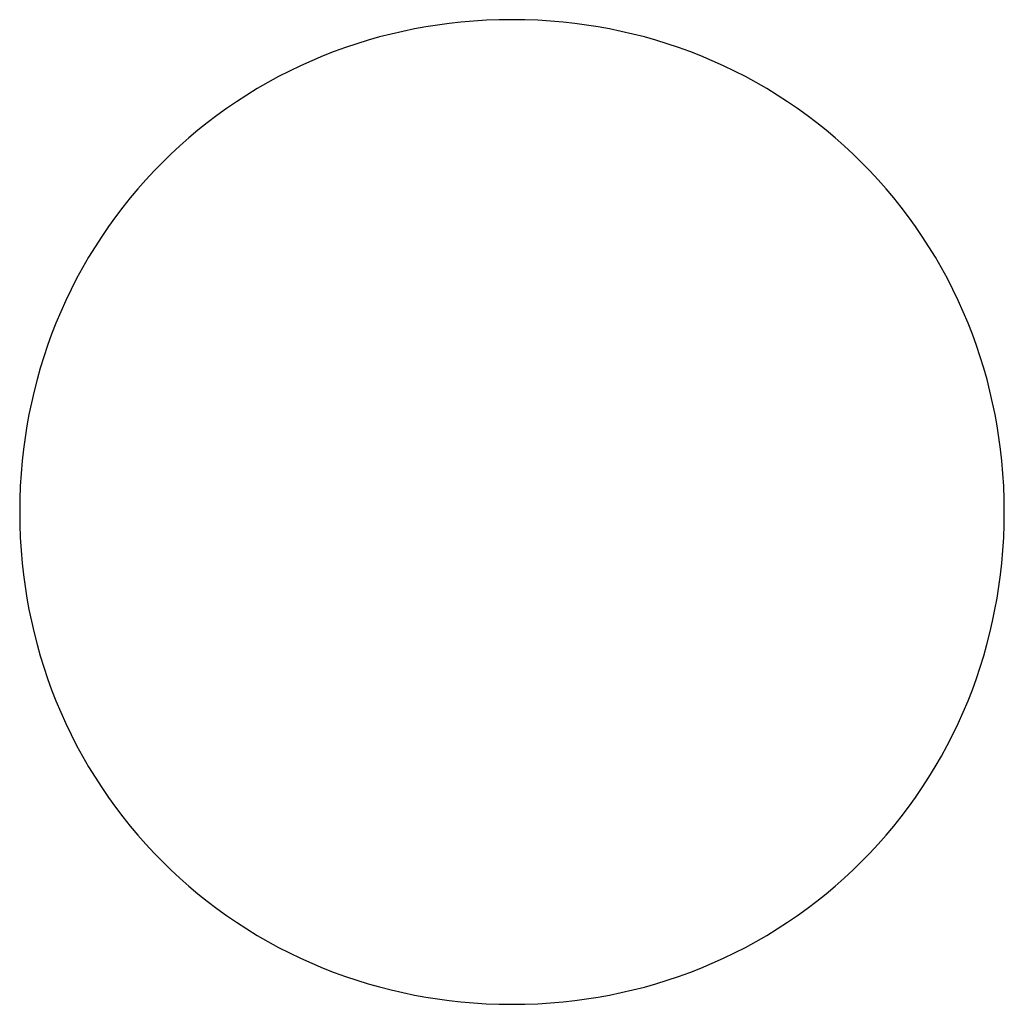
# Model space of a CAD drawing. Units: millimetres. Extents: x -85 to 83, y -142 to 151.
# Drawn here: x 20 to 83, y -142 to -79 of the extents above; entities that cross this region are included whole.
import ezdxf

# ---------------------------------------------------------------- set-up
doc = ezdxf.new("R2010")
doc.units = ezdxf.units.MM
doc.header["$MEASUREMENT"] = 0
doc.layers.add('Default', color=7, linetype='Continuous', true_color=0x000000)

msp = doc.modelspace()

# ---------------------------------------------------------------- linework, layer by layer
at = {"layer": 'Default', "color": 7, "true_color": 0xffffff}
for p, q in [((46.152, -79.244), (45.41, -79.379)), ((46.898, -79.127), (46.152, -79.244)), ((47.645, -79.026), (46.898, -79.127)), ((48.395, -78.943), (47.645, -79.026)), ((49.219, -78.871), (48.395, -78.943)), ((50.045, -78.82), (49.219, -78.871)), ((50.871, -78.79), (50.045, -78.82)), ((51.698, -78.78), (50.871, -78.79)), ((52.525, -78.79), (51.698, -78.78)), ((53.352, -78.821), (52.525, -78.79)), ((54.177, -78.871), (53.352, -78.821)), ((55.001, -78.943), (54.177, -78.871)), ((55.751, -79.026), (55.001, -78.943)), ((56.499, -79.127), (55.751, -79.026)), ((57.244, -79.244), (56.499, -79.127)), ((57.986, -79.379), (57.244, -79.244)), ((43.17, -79.895), (42.432, -80.102)), ((43.912, -79.705), (43.17, -79.895)), ((44.659, -79.533), (43.912, -79.705)), ((45.41, -79.379), (44.659, -79.533)), ((58.737, -79.533), (57.986, -79.379)), ((59.484, -79.706), (58.737, -79.533)), ((60.227, -79.895), (59.484, -79.706)), ((60.965, -80.103), (60.227, -79.895)), ((41.696, -80.329), (40.966, -80.574)), ((42.432, -80.102), (41.696, -80.329)), ((61.701, -80.33), (60.965, -80.103)), ((62.431, -80.574), (61.701, -80.33)), ((39.525, -81.117), (38.796, -81.422)), ((40.242, -80.836), (39.525, -81.117)), ((40.966, -80.574), (40.242, -80.836)), ((63.154, -80.837), (62.431, -80.574)), ((63.872, -81.117), (63.154, -80.837)), ((64.6, -81.423), (63.872, -81.117)), ((38.075, -81.747), (37.363, -82.089)), ((38.796, -81.422), (38.075, -81.747)), ((65.321, -81.747), (64.6, -81.423)), ((66.034, -82.089), (65.321, -81.747)), ((36.659, -82.449), (35.965, -82.827)), ((37.363, -82.089), (36.659, -82.449)), ((66.738, -82.45), (66.034, -82.089)), ((67.432, -82.827), (66.738, -82.45)), ((35.965, -82.827), (35.28, -83.222)), ((68.116, -83.223), (67.432, -82.827)), ((34.606, -83.635), (33.943, -84.065)), ((35.28, -83.222), (34.606, -83.635)), ((68.791, -83.635), (68.116, -83.223)), ((69.454, -84.065), (68.791, -83.635)), ((33.943, -84.065), (33.306, -84.5)), ((70.091, -84.501), (69.454, -84.065)), ((32.679, -84.952), (32.065, -85.418)), ((33.306, -84.5), (32.679, -84.952)), ((70.717, -84.952), (70.091, -84.501)), ((71.332, -85.419), (70.717, -84.952)), ((32.065, -85.418), (31.462, -85.9)), ((71.935, -85.901), (71.332, -85.419)), ((31.462, -85.9), (30.871, -86.397)), ((72.526, -86.397), (71.935, -85.901)), ((30.871, -86.397), (30.292, -86.908)), ((73.104, -86.908), (72.526, -86.397)), ((29.726, -87.433), (29.174, -87.972)), ((30.292, -86.908), (29.726, -87.433)), ((73.67, -87.433), (73.104, -86.908)), ((74.223, -87.972), (73.67, -87.433)), ((29.174, -87.972), (28.635, -88.525)), ((74.762, -88.525), (74.223, -87.972)), ((28.635, -88.525), (28.11, -89.091)), ((75.287, -89.09), (74.762, -88.525)), ((28.11, -89.091), (27.599, -89.669)), ((75.798, -89.669), (75.287, -89.09)), ((27.599, -89.669), (27.102, -90.26)), ((76.295, -90.26), (75.798, -89.669)), ((27.102, -90.26), (26.62, -90.863)), ((76.777, -90.863), (76.295, -90.26)), ((26.62, -90.863), (26.154, -91.478)), ((77.244, -91.478), (76.777, -90.863)), ((26.154, -91.478), (25.702, -92.104)), ((77.695, -92.104), (77.244, -91.478)), ((25.702, -92.104), (25.267, -92.741)), ((78.131, -92.741), (77.695, -92.104)), ((25.267, -92.741), (24.837, -93.404)), ((78.561, -93.404), (78.131, -92.741)), ((24.837, -93.404), (24.424, -94.079)), ((78.973, -94.079), (78.561, -93.404)), ((24.424, -94.079), (24.029, -94.763)), ((79.368, -94.763), (78.973, -94.079)), ((24.029, -94.763), (23.651, -95.457)), ((79.746, -95.457), (79.368, -94.763)), ((23.651, -95.457), (23.291, -96.161)), ((80.106, -96.161), (79.746, -95.457)), ((23.291, -96.161), (22.948, -96.874)), ((80.449, -96.873), (80.106, -96.161)), ((22.948, -96.874), (22.624, -97.594)), ((80.773, -97.594), (80.449, -96.873)), ((22.624, -97.594), (22.318, -98.323)), ((81.079, -98.323), (80.773, -97.594)), ((22.318, -98.323), (22.038, -99.04)), ((81.359, -99.04), (81.079, -98.323)), ((22.038, -99.04), (21.776, -99.764)), ((81.622, -99.764), (81.359, -99.04)), ((21.776, -99.764), (21.531, -100.494)), ((81.866, -100.494), (81.622, -99.764)), ((21.531, -100.494), (21.305, -101.23)), ((82.093, -101.229), (81.866, -100.494)), ((21.305, -101.23), (21.097, -101.968)), ((82.3, -101.967), (82.093, -101.229)), ((21.097, -101.968), (20.907, -102.71)), ((82.49, -102.71), (82.3, -101.967)), ((20.907, -102.71), (20.735, -103.457)), ((82.662, -103.457), (82.49, -102.71)), ((20.735, -103.457), (20.581, -104.208)), ((82.816, -104.207), (82.662, -103.457)), ((20.581, -104.208), (20.446, -104.95)), ((82.951, -104.95), (82.816, -104.207)), ((20.446, -104.95), (20.328, -105.696)), ((83.068, -105.695), (82.951, -104.95)), ((20.328, -105.696), (20.228, -106.443)), ((83.169, -106.443), (83.068, -105.695)), ((20.228, -106.443), (20.145, -107.193)), ((83.252, -107.193), (83.169, -106.443)), ((20.145, -107.193), (20.073, -108.017)), ((83.324, -108.017), (83.252, -107.193)), ((20.073, -108.017), (20.022, -108.843)), ((83.374, -108.843), (83.324, -108.017)), ((20.022, -108.843), (19.992, -109.669)), ((83.405, -109.669), (83.374, -108.843)), ((19.992, -109.669), (19.982, -110.497)), ((83.415, -110.496), (83.405, -109.669)), ((19.982, -110.497), (19.992, -111.324)), ((83.404, -111.324), (83.415, -110.496)), ((19.992, -111.324), (20.022, -112.15)), ((83.374, -112.15), (83.404, -111.324)), ((20.022, -112.15), (20.073, -112.976)), ((83.323, -112.976), (83.374, -112.15)), ((20.073, -112.976), (20.144, -113.8)), ((83.251, -113.8), (83.323, -112.976)), ((20.144, -113.8), (20.228, -114.55)), ((83.168, -114.55), (83.251, -113.8)), ((20.228, -114.55), (20.328, -115.297)), ((83.068, -115.297), (83.168, -114.55)), ((20.328, -115.297), (20.446, -116.042)), ((82.95, -116.042), (83.068, -115.297)), ((20.446, -116.042), (20.581, -116.785)), ((82.815, -116.785), (82.95, -116.042)), ((20.581, -116.785), (20.735, -117.536)), ((82.661, -117.536), (82.815, -116.785)), ((20.735, -117.536), (20.907, -118.283)), ((82.489, -118.283), (82.661, -117.536)), ((20.907, -118.283), (21.097, -119.025)), ((82.299, -119.025), (82.489, -118.283)), ((21.097, -119.025), (21.304, -119.763)), ((82.091, -119.763), (82.299, -119.025)), ((21.304, -119.763), (21.531, -120.499)), ((81.864, -120.499), (82.091, -119.763)), ((21.531, -120.499), (21.776, -121.229)), ((81.62, -121.229), (81.864, -120.499)), ((21.776, -121.229), (22.038, -121.953)), ((81.357, -121.953), (81.62, -121.229)), ((22.038, -121.953), (22.319, -122.67)), ((81.077, -122.67), (81.357, -121.953)), ((22.319, -122.67), (22.624, -123.399)), ((80.771, -123.399), (81.077, -122.67)), ((22.624, -123.399), (22.949, -124.12)), ((80.447, -124.12), (80.771, -123.399)), ((22.949, -124.12), (23.291, -124.832)), ((80.104, -124.832), (80.447, -124.12)), ((23.291, -124.832), (23.651, -125.536)), ((79.744, -125.536), (80.104, -124.832)), ((23.651, -125.536), (24.029, -126.23)), ((79.366, -126.23), (79.744, -125.536)), ((24.029, -126.23), (24.425, -126.915)), ((78.971, -126.915), (79.366, -126.23)), ((24.425, -126.915), (24.837, -127.589)), ((78.558, -127.589), (78.971, -126.915)), ((24.837, -127.589), (25.267, -128.252)), ((78.129, -128.252), (78.558, -127.589)), ((25.267, -128.252), (25.702, -128.889)), ((77.693, -128.889), (78.129, -128.252)), ((25.702, -128.889), (26.154, -129.515)), ((77.242, -129.515), (77.693, -128.889)), ((26.154, -129.515), (26.62, -130.13)), ((76.775, -130.13), (77.242, -129.515)), ((26.62, -130.13), (27.102, -130.733)), ((76.293, -130.733), (76.775, -130.13)), ((27.102, -130.733), (27.599, -131.324)), ((75.797, -131.324), (76.293, -130.733)), ((27.599, -131.324), (28.11, -131.903)), ((28.11, -131.903), (28.635, -132.468)), ((74.761, -132.468), (75.286, -131.902)), ((75.286, -131.902), (75.797, -131.324)), ((28.635, -132.468), (29.174, -133.021)), ((74.222, -133.02), (74.761, -132.468)), ((29.174, -133.021), (29.727, -133.56)), ((73.669, -133.559), (74.222, -133.02)), ((29.727, -133.56), (30.292, -134.085)), ((73.104, -134.085), (73.669, -133.559)), ((30.292, -134.085), (30.871, -134.596)), ((72.525, -134.596), (73.104, -134.085)), ((30.871, -134.596), (31.462, -135.093)), ((31.462, -135.093), (32.065, -135.574)), ((71.331, -135.574), (71.934, -135.092)), ((71.934, -135.092), (72.525, -134.596)), ((32.065, -135.574), (32.68, -136.041)), ((70.717, -136.041), (71.331, -135.574)), ((32.68, -136.041), (33.306, -136.493)), ((70.09, -136.493), (70.717, -136.041)), ((33.306, -136.493), (33.943, -136.928)), ((33.943, -136.928), (34.606, -137.358)), ((68.79, -137.358), (69.453, -136.929)), ((69.453, -136.929), (70.09, -136.493)), ((34.606, -137.358), (35.28, -137.771)), ((68.116, -137.771), (68.79, -137.358)), ((35.28, -137.771), (35.965, -138.166)), ((35.965, -138.166), (36.659, -138.544)), ((66.737, -138.544), (67.431, -138.166)), ((67.431, -138.166), (68.116, -137.771)), ((36.659, -138.544), (37.363, -138.904)), ((37.363, -138.904), (38.075, -139.247)), ((65.321, -139.247), (66.033, -138.904)), ((66.033, -138.904), (66.737, -138.544)), ((38.075, -139.247), (38.796, -139.571)), ((64.6, -139.571), (65.321, -139.247)), ((38.796, -139.571), (39.525, -139.877)), ((39.525, -139.877), (40.242, -140.157)), ((40.242, -140.157), (40.966, -140.42)), ((62.431, -140.42), (63.154, -140.157)), ((63.154, -140.157), (63.871, -139.877)), ((63.871, -139.877), (64.6, -139.571)), ((40.966, -140.42), (41.696, -140.664)), ((41.696, -140.664), (42.431, -140.891)), ((60.965, -140.891), (61.701, -140.665)), ((61.701, -140.665), (62.431, -140.42)), ((42.431, -140.891), (43.169, -141.098)), ((43.169, -141.098), (43.912, -141.288)), ((43.912, -141.288), (44.659, -141.46)), ((58.738, -141.46), (59.485, -141.288)), ((59.485, -141.288), (60.227, -141.099)), ((60.227, -141.099), (60.965, -140.891)), ((44.659, -141.46), (45.409, -141.615)), ((45.409, -141.615), (46.152, -141.75)), ((46.152, -141.75), (46.897, -141.867)), ((46.897, -141.867), (47.645, -141.968)), ((47.645, -141.968), (48.395, -142.051)), ((48.395, -142.051), (49.219, -142.123)), ((54.178, -142.123), (55.002, -142.051)), ((55.002, -142.051), (55.752, -141.968)), ((55.752, -141.968), (56.499, -141.867)), ((56.499, -141.867), (57.245, -141.75)), ((57.245, -141.75), (57.987, -141.615)), ((57.987, -141.615), (58.738, -141.46)), ((49.219, -142.123), (50.044, -142.174)), ((50.044, -142.174), (50.871, -142.204)), ((50.871, -142.204), (51.698, -142.214)), ((51.698, -142.214), (52.525, -142.204)), ((52.525, -142.204), (53.352, -142.174)), ((53.352, -142.174), (54.178, -142.123))]:
    msp.add_line(p, q, dxfattribs=at)

doc.saveas('drawing.dxf')
